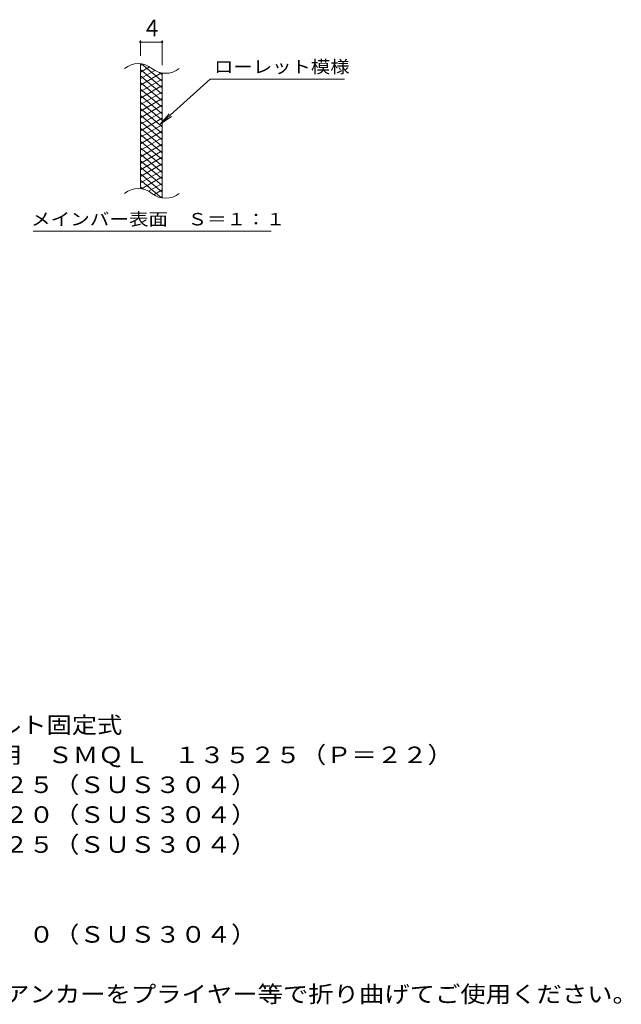
# Model space of a CAD drawing. Units: millimetres. Extents: x -1546 to 1757, y -1382 to 1217.
# Drawn here: x 650 to 1757, y -902 to 911 of the extents above; entities that cross this region are included whole.
import ezdxf

# ---------------------------------------------------------------- set-up
doc = ezdxf.new("R2010")
doc.units = ezdxf.units.MM
doc.header["$LTSCALE"] = 10
for name, color, linetype in [('C-2', 7, 'Continuous'), ('C-4', 7, 'Continuous'), ('C-5', 7, 'Continuous'), ('C-9', 7, 'Continuous'), ('D-5', 7, 'Continuous')]:
    doc.layers.add(name, color=color, linetype=linetype)
doc.styles.add('ＭＳ ゴシック', font='txt', dxfattribs={"height": 1})

msp = doc.modelspace()

# ---------------------------------------------------------------- linework, layer by layer
at = {"layer": 'C-2', "color": 3, "linetype": 'Continuous', "lineweight": 9}
for p, q in [((872.4, 599.2), (872.4, 829.2)), ((912.4, 582), (912.4, 812))]:
    msp.add_line(p, q, dxfattribs=at)
for centre, start, end in [((868.4, 790), 50.8263, 129.1737), ((918.6, 851.6), 230.8263, 309.1737), ((868.4, 560), 50.8263, 129.1737), ((918.6, 621.6), 230.8263, 309.1737)]:
    msp.add_arc(centre, 39.7, start, end, dxfattribs=at)
at = {"layer": 'C-4', "color": 7, "linetype": 'Continuous', "lineweight": 9}
for p, q in [((872.4, 844.2), (872.4, 872.5)), ((912.4, 827), (912.4, 872.5)), ((872.4, 869.5), (912.4, 869.5))]:
    msp.add_line(p, q, dxfattribs=at)
at = {"layer": 'C-4', "color": 7, "linetype": 'Continuous', "lineweight": 9, "const_width": 2}
for points in [[(873.4, 869.5, 0.414214), (872.4, 870.5, 0.414214), (871.4, 869.5, 0.414214), (872.4, 868.5, 0.414214)], [(913.4, 869.5, 0.414214), (912.4, 870.5, 0.414214), (911.4, 869.5, 0.414214), (912.4, 868.5, 0.414214)]]:
    msp.add_lwpolyline(points, format="xyb", close=True, dxfattribs=at)
at = {"layer": 'C-5', "color": 7, "linetype": 'Continuous', "lineweight": 9}
for p, q in [((1000.7, 801.1), (908.8, 718)), ((1000.7, 801.1), (1247.8, 801.1)), ((908.8, 718), (925, 737.1)), ((908.8, 718), (929.3, 732.2)), ((674.8, 521.1), (1112.8, 521.1))]:
    msp.add_line(p, q, dxfattribs=at)
at = {"layer": 'C-9', "color": 6, "linetype": 'Continuous', "lineweight": 5}
for p, q in [((876.9, 828.8), (872.4, 826.2)), ((889.2, 823.9), (872.4, 814.2)), ((912.4, 785.4), (872.4, 819)), ((898.6, 817.3), (872.4, 802.2)), ((912.4, 797.4), (874.5, 829.2)), ((911.2, 812.6), (872.4, 790.2)), ((912.4, 773.4), (872.4, 807)), ((912.4, 801.3), (872.4, 778.2)), ((912.4, 809.4), (907.7, 813.4)), ((912.4, 761.4), (872.4, 795)), ((912.4, 789.3), (872.4, 766.2)), ((912.4, 749.4), (872.4, 783)), ((912.4, 777.3), (872.4, 754.2)), ((912.4, 737.4), (872.4, 771)), ((912.4, 765.3), (872.4, 742.2)), ((912.4, 725.4), (872.4, 759)), ((912.4, 753.3), (872.4, 730.2)), ((912.4, 713.4), (872.4, 747)), ((912.4, 741.3), (872.4, 718.2)), ((912.4, 701.4), (872.4, 735)), ((912.4, 729.3), (872.4, 706.2)), ((912.4, 689.4), (872.4, 723)), ((912.4, 717.3), (872.4, 694.2)), ((912.4, 677.4), (872.4, 711)), ((912.4, 705.3), (872.4, 682.2)), ((912.4, 665.4), (872.4, 699)), ((912.4, 693.3), (872.4, 670.2)), ((912.4, 653.4), (872.4, 687)), ((912.4, 681.3), (872.4, 658.2)), ((912.4, 641.4), (872.4, 675)), ((912.4, 669.3), (872.4, 646.2)), ((912.4, 629.4), (872.4, 663)), ((912.4, 657.3), (872.4, 634.2)), ((912.4, 617.4), (872.4, 651)), ((912.4, 645.3), (872.4, 622.2)), ((912.4, 605.4), (872.4, 639)), ((912.4, 633.3), (872.4, 610.2)), ((912.4, 593.4), (872.4, 627)), ((912.4, 621.3), (874.3, 599.3)), ((911, 582.6), (872.4, 615)), ((877.6, 598.6), (872.4, 603)), ((912.4, 609.3), (887.5, 594.9)), ((912.4, 597.3), (896.9, 588.3)), ((912.4, 585.3), (908.7, 583.1))]:
    msp.add_line(p, q, dxfattribs=at)

# ---------------------------------------------------------------- texts
at = {"layer": 'C-4', "color": 2, "linetype": 'Continuous', "lineweight": 9, "style": 'ＭＳ ゴシック'}
msp.add_text('4', height=30.5, dxfattribs=at).set_placement((882.4, 880.1))
at = {"layer": 'C-5', "color": 7, "linetype": 'Continuous', "lineweight": 9, "style": 'ＭＳ ゴシック', "width": 1.142857}
msp.add_text('ローレット模様', height=22.86, rotation=360, dxfattribs=at).set_placement((1007.8, 812.5))
at = {"layer": 'C-5', "color": 7, "linetype": 'Continuous', "lineweight": 9, "style": 'ＭＳ ゴシック', "width": 1.153846}
msp.add_text('メインバー表面\u3000Ｓ＝１：１', height=22.86, dxfattribs=at).set_placement((671.2, 532))
at = {"layer": 'D-5', "color": 2, "linetype": 'Continuous', "lineweight": 9, "style": 'ＭＳ ゴシック'}
for s, width, p in [('ステンレス製グレーチング\u3000ボルト固定式', 1.118421, (-44.5, -402.8)), ('滑り止め模様付\u3000横断溝・側溝用\u3000ＳＭＱＬ\u3000１３５２５（Ｐ＝２２）', 1.121094, (-44.5, -457.8)), ('材質：メインバー\u3000ＦＢ４×２５（ＳＵＳ３０４）', 1.119565, (15.2, -512.8)), ('\u3000\u3000\u3000クロスバー\u3000ＦＢ３×２０（ＳＵＳ３０４）', 1.119565, (15.2, -567.8)), ('材質：ステンレス鋼板ｔ＝３．０（ＳＵＳ３０４）', 1.119565, (15.2, -788.2)), ('施工場所の状況に合わせて、アンカーをプライヤー等で折り曲げてご使用ください。', 1.121711, (15.2, -898.2))]:
    msp.add_text(s, height=30.48, dxfattribs=dict(at, width=width)).set_placement(p)
at = {"layer": 'D-5', "color": 2, "linetype": 'Continuous', "lineweight": 9, "style": 'ＭＳ ゴシック', "width": 1.119565}
msp.add_text('\u3000\u3000\u3000サイドバー\u3000ＦＢ４×２５（ＳＵＳ３０４）', height=30.48, rotation=0, dxfattribs=at).set_placement((15.2, -622.8))

doc.saveas('drawing.dxf')
